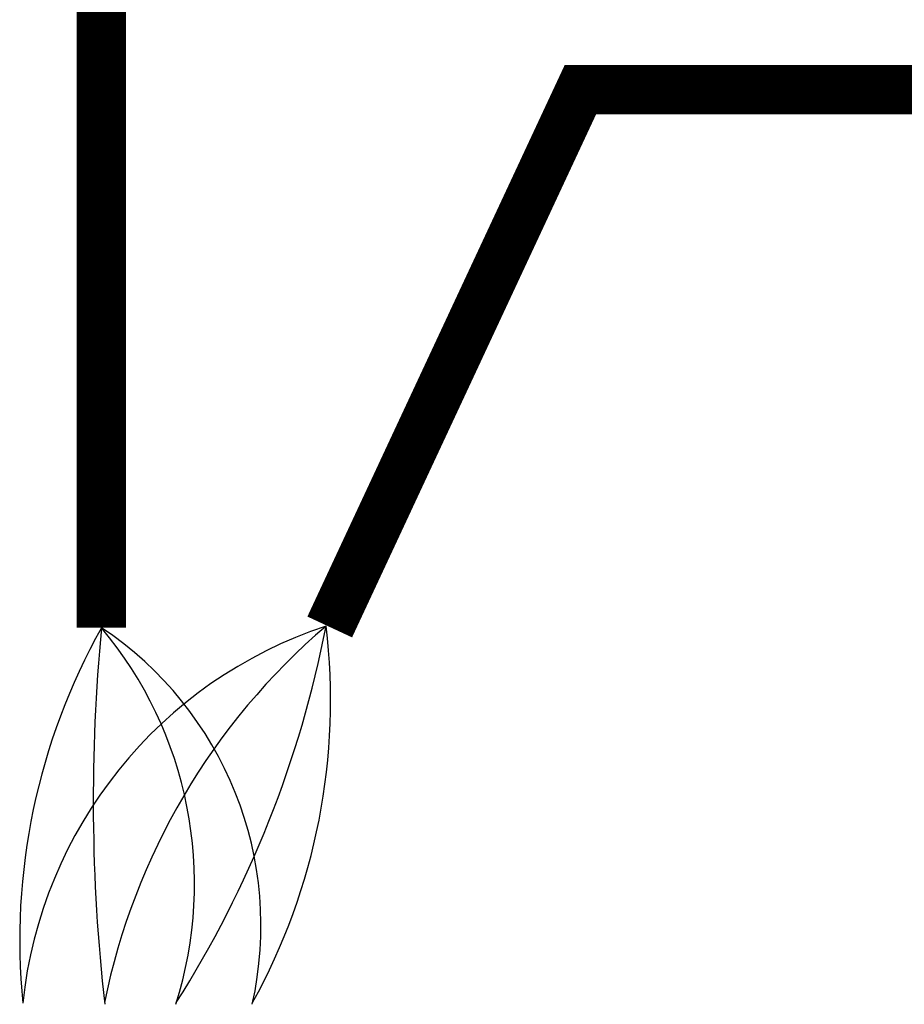
# Model space of a CAD drawing. Units: millimetres. Extents: x 1113 to 49770, y 553 to 13335.
# Drawn here: x 6887 to 7118, y 8920 to 9176 of the extents above; entities that cross this region are included whole.
import ezdxf

# ---------------------------------------------------------------- set-up
doc = ezdxf.new("R2010")
doc.units = ezdxf.units.MM
doc.layers.add('AIRZONE CABLE', color=7, linetype='Continuous')

msp = doc.modelspace()

# ---------------------------------------------------------------- linework, layer by layer
at = {"layer": 'AIRZONE CABLE', "color": 7, "linetype": 'ByBlock', "lineweight": -2, "const_width": 12.86}
for points in [[(6908.79, 9267.48), (6908.79, 9017.88), (6908.79, 9017.88), (6908.79, 9017.88), (6908.79, 9017.88)], [(8345.21, 9158.13), (7033.63, 9158.13), (6968.29, 9018.08)]]:
    msp.add_lwpolyline(points, dxfattribs=at)
at = {"layer": 'AIRZONE CABLE', "color": 5, "lineweight": 30}
for centre, radius, start, end in [((7054.05, 8936.33), 166.58, 150.6925, 185.6313), ((7003.76, 8908.08), 116.1, 108.276, 174.1151)]:
    msp.add_arc(centre, radius, start, end, dxfattribs=at)
at = {"layer": 'AIRZONE CABLE', "color": 7, "lineweight": 30}
for centre, radius, start, end in [((7380.98, 8972.85), 474.34, 174.5526, 186.4303), ((7080.86, 8885.44), 174.77, 130.5024, 168.5362)]:
    msp.add_arc(centre, radius, start, end, dxfattribs=at)
at = {"layer": 'AIRZONE CABLE', "color": 1, "lineweight": 30}
for centre, radius, start, end in [((6857.01, 8940.2), 93.35, 347.3265, 56.3147), ((6805.8, 8998.92), 162.71, 331.0552, 6.8502)]:
    msp.add_arc(centre, radius, start, end, dxfattribs=at)
at = {"layer": 'AIRZONE CABLE', "color": 3, "lineweight": 30}
for centre, radius, start, end in [((6829.16, 8951.18), 103.87, 342.3684, 39.9479), ((6688.14, 9072.59), 284.44, 327.5981, 349.0018)]:
    msp.add_arc(centre, radius, start, end, dxfattribs=at)

doc.saveas('drawing.dxf')
